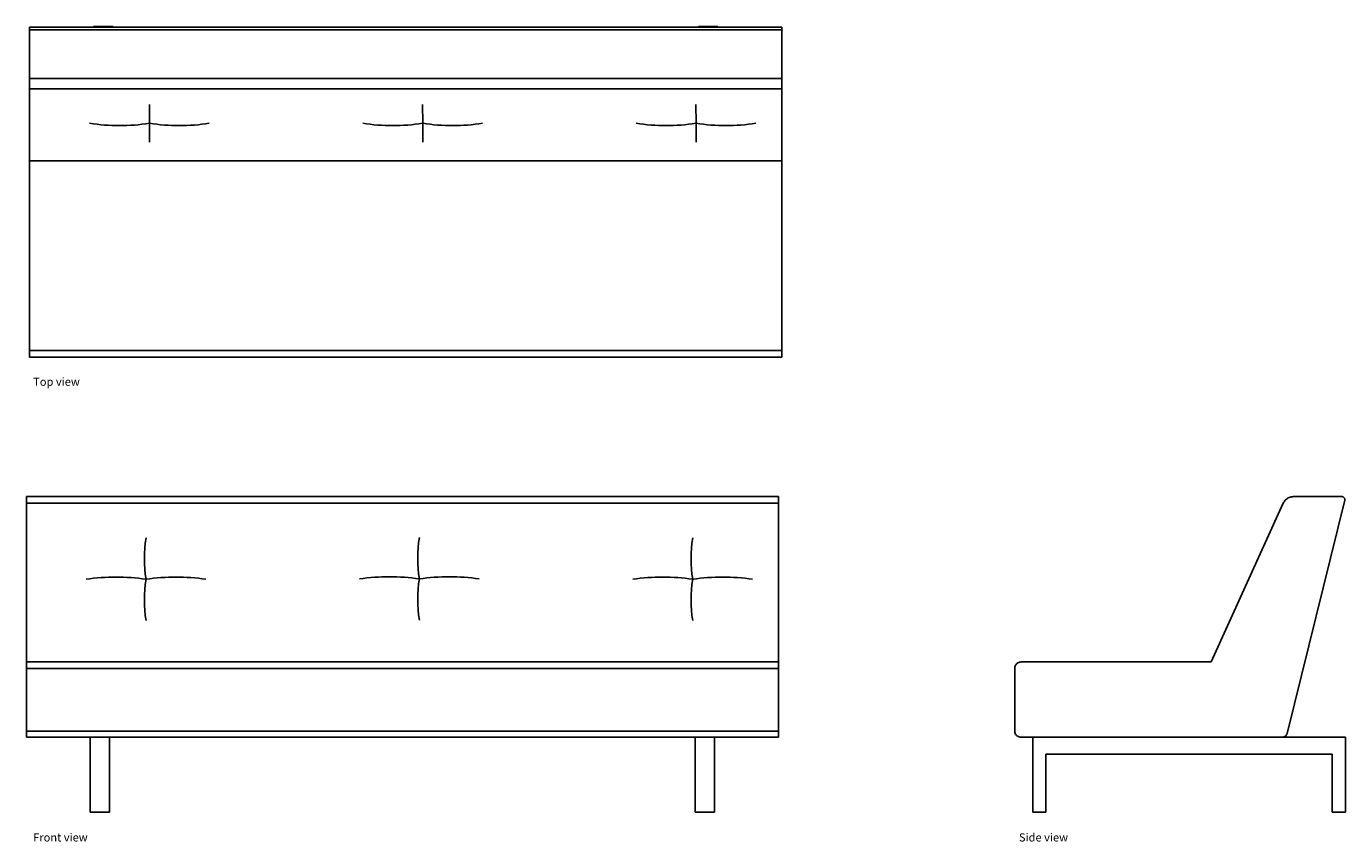
# Model space of a CAD drawing. Units: inches. Extents: x 38 to 169, y 17 to 98.
import ezdxf

# ---------------------------------------------------------------- set-up
doc = ezdxf.new("R2010")
doc.units = ezdxf.units.IN
doc.header["$MEASUREMENT"] = 0
doc.layers.add('Edges', color=7, linetype='Continuous')
doc.styles.get("Standard").update_dxf_attribs({"font": 'verdana.ttf'})

# ---------------------------------------------------------------- blocks, each defined once
blk = doc.blocks.new('IKEA Balkarp Sleeper Sofa pl')
for centre in [(18.26, 47.38), (24.23, 47.38), (45.51, 47.38), (51.48, 47.38), (72.77, 47.38), (78.74, 47.38)]:
    blk.add_arc(centre, 19.54, 261.2161, 278.7839)
at = {"layer": 'Edges'}
for p, q in [((15.68, 37.66), (9.3, 37.66)), ((9.3, 37.38), (9.3, 37.66)), ((84.3, 37.38), (9.3, 37.38)), ((9.3, 37.38), (9.3, 32.53)), ((15.68, 37.66), (15.68, 37.74)), ((17.62, 37.74), (15.68, 37.74)), ((17.62, 37.66), (15.68, 37.66)), ((17.62, 37.66), (17.62, 37.74)), ((75.99, 37.66), (17.62, 37.66)), ((75.99, 37.66), (75.99, 37.74)), ((77.93, 37.74), (75.99, 37.74)), ((77.93, 37.66), (75.99, 37.66)), ((77.93, 37.66), (77.93, 37.74)), ((84.3, 37.66), (77.93, 37.66)), ((84.3, 37.38), (84.3, 37.66)), ((84.3, 37.38), (84.3, 32.53)), ((84.3, 32.53), (9.3, 32.53)), ((9.3, 31.52), (9.3, 32.53)), ((84.3, 32.53), (84.3, 31.52)), ((9.3, 24.32), (9.3, 31.52)), ((84.3, 31.52), (9.3, 31.52)), ((84.3, 31.52), (84.3, 24.32)), ((21.24, 28.07), (21.24, 29.94)), ((48.5, 28.07), (48.49, 29.94)), ((75.76, 28.07), (75.74, 29.94)), ((21.24, 26.19), (21.24, 28.07)), ((48.51, 26.19), (48.5, 28.07)), ((75.77, 26.19), (75.76, 28.07)), ((9.3, 24.32), (9.3, 5.39)), ((84.3, 24.32), (9.3, 24.32)), ((84.3, 24.32), (84.3, 5.39)), ((84.3, 5.39), (9.3, 5.39)), ((9.3, 4.74), (9.3, 5.39)), ((84.3, 5.39), (84.3, 4.74)), ((84.3, 4.74), (9.3, 4.74))]:
    blk.add_line(p, q, dxfattribs=at)
blk = doc.blocks.new('balkarp fr')
at = {"layer": 'Edges'}
for p, q in [((37.5, 15.75), (-37.5, 15.75)), ((-37.5, 15.75), (-37.5, 15.1)), ((-37.5, -0.75), (-37.5, 15.1)), ((37.5, 15.1), (-37.5, 15.1)), ((37.5, 15.1), (37.5, 15.75)), ((37.5, -0.75), (37.5, 15.1)), ((37.5, -0.75), (-37.5, -0.75)), ((-37.5, -1.4), (-37.5, -0.75)), ((37.5, -0.75), (37.5, -1.4)), ((37.5, -1.4), (-37.5, -1.4)), ((-37.5, -7.64), (-37.5, -1.4)), ((37.5, -7.64), (37.5, -1.4)), ((37.5, -7.64), (-37.5, -7.64)), ((-37.5, -8.25), (-37.5, -7.64)), ((37.5, -7.64), (37.5, -8.25)), ((-31.12, -8.25), (-37.5, -8.25)), ((-29.19, -8.25), (-31.12, -8.25)), ((-31.12, -15.75), (-31.12, -8.25)), ((29.19, -8.25), (-29.19, -8.25)), ((-29.19, -15.75), (-29.19, -8.25)), ((31.12, -8.25), (29.19, -8.25)), ((29.19, -15.75), (29.19, -8.25)), ((37.5, -8.25), (31.12, -8.25)), ((31.12, -15.75), (31.12, -8.25)), ((-29.19, -15.75), (-31.12, -15.75)), ((31.12, -15.75), (29.19, -15.75))]:
    blk.add_line(p, q, dxfattribs=at)
for centre, radius, start, end in [((-12.92, 9.56), 12.81, 170.7367, 189.2633), ((14.34, 9.61), 12.81, 170.7367, 189.2633), ((41.6, 9.56), 12.81, 170.7367, 189.2633), ((-28.55, -13.19), 20.91, 81.7938, 98.2062), ((-12.92, 5.44), 12.81, 170.7367, 189.2633), ((-22.58, -13.19), 20.91, 81.7938, 98.2062), ((-1.29, -13.15), 20.91, 81.7938, 98.2062), ((14.34, 5.49), 12.81, 170.7367, 189.2633), ((4.68, -13.15), 20.91, 81.7938, 98.2062), ((25.97, -13.19), 20.91, 81.7938, 98.2062), ((41.6, 5.44), 12.81, 170.7367, 189.2633), ((31.94, -13.19), 20.91, 81.7938, 98.2062)]:
    blk.add_arc(centre, radius, start, end, dxfattribs=at)
blk = doc.blocks.new('IKEA Balkarp Sleeper Sofa rs')
at = {"layer": 'Edges'}
for p, q in [((3.08, -0.75), (10.28, 15.1)), ((10.28, 15.1), (10.33, 15.19)), ((10.33, 15.19), (10.39, 15.28)), ((10.39, 15.28), (10.45, 15.36)), ((10.45, 15.36), (10.52, 15.44)), ((10.52, 15.44), (10.6, 15.51)), ((10.6, 15.51), (10.69, 15.57)), ((10.67, -7.87), (16.41, 15.4)), ((10.69, 15.57), (10.78, 15.63)), ((10.78, 15.63), (10.88, 15.67)), ((10.88, 15.67), (10.98, 15.7)), ((10.98, 15.7), (11.08, 15.73)), ((11.08, 15.73), (11.19, 15.74)), ((11.19, 15.74), (11.29, 15.75)), ((16.14, 15.75), (11.29, 15.75)), ((16.14, 15.75), (16.19, 15.75)), ((16.19, 15.75), (16.23, 15.74)), ((16.23, 15.74), (16.27, 15.72)), ((16.27, 15.72), (16.3, 15.7)), ((16.3, 15.7), (16.33, 15.67)), ((16.33, 15.67), (16.36, 15.64)), ((16.36, 15.64), (16.39, 15.61)), ((16.39, 15.61), (16.4, 15.57)), ((16.4, 15.57), (16.42, 15.53)), ((16.42, 15.45), (16.41, 15.4)), ((16.42, 15.53), (16.42, 15.49)), ((16.42, 15.49), (16.42, 15.45)), ((-16.5, -1.4), (-16.49, -1.31)), ((-16.49, -1.31), (-16.48, -1.23)), ((-16.48, -1.23), (-16.45, -1.15)), ((-16.45, -1.15), (-16.41, -1.07)), ((-16.41, -1.07), (-16.37, -1)), ((-16.37, -1), (-16.31, -0.94)), ((-16.31, -0.94), (-16.25, -0.88)), ((-16.25, -0.88), (-16.18, -0.84)), ((-16.18, -0.84), (-16.1, -0.8)), ((-16.1, -0.8), (-16.02, -0.77)), ((-16.02, -0.77), (-15.94, -0.76)), ((-15.94, -0.76), (-15.85, -0.75)), ((3.08, -0.75), (-15.85, -0.75)), ((-16.5, -7.64), (-16.5, -1.4)), ((-16.5, -7.64), (-16.49, -7.72)), ((-16.49, -7.72), (-16.48, -7.8)), ((-16.48, -7.8), (-16.45, -7.87)), ((-16.45, -7.87), (-16.42, -7.94)), ((10.65, -7.92), (10.67, -7.87)), ((-16.42, -7.94), (-16.37, -8.01)), ((-16.37, -8.01), (-16.32, -8.07)), ((-16.32, -8.07), (-16.26, -8.12)), ((-16.26, -8.12), (-16.19, -8.17)), ((-16.19, -8.17), (-16.12, -8.2)), ((-16.12, -8.2), (-16.05, -8.23)), ((-16.05, -8.23), (-15.97, -8.24)), ((-15.97, -8.24), (-15.89, -8.25)), ((-15.89, -8.25), (-14.69, -8.25)), ((-14.69, -8.25), (10.18, -8.25)), ((-14.69, -8.25), (-14.69, -15.75)), ((10.18, -8.25), (10.24, -8.25)), ((16.5, -8.25), (10.18, -8.25)), ((10.24, -8.25), (10.29, -8.24)), ((10.29, -8.24), (10.35, -8.22)), ((10.35, -8.22), (10.4, -8.2)), ((10.4, -8.2), (10.45, -8.17)), ((10.45, -8.17), (10.49, -8.14)), ((10.49, -8.14), (10.53, -8.11)), ((10.53, -8.11), (10.57, -8.06)), ((10.57, -8.06), (10.6, -8.02)), ((10.6, -8.02), (10.63, -7.97)), ((10.63, -7.97), (10.65, -7.92)), ((16.5, -15.75), (16.5, -8.25)), ((15.16, -9.94), (-13.4, -9.94)), ((-13.4, -9.94), (-13.4, -15.75)), ((15.16, -15.75), (15.16, -9.94)), ((-14.69, -15.75), (-13.4, -15.75)), ((15.16, -15.75), (16.5, -15.75))]:
    blk.add_line(p, q, dxfattribs=at)

msp = doc.modelspace()

# ---------------------------------------------------------------- block references
for name, p in [('IKEA Balkarp Sleeper Sofa pl', (28.6, 60.57)), ('balkarp fr', (75.07, 35.64)), ('IKEA Balkarp Sleeper Sofa rs', (152.64, 35.64))]:
    msp.add_blockref(name, p)

# ---------------------------------------------------------------- texts
for s, p in [('Top view', (38.25, 62.45)), ('Front view', (38.25, 16.98)), ('Side view', (136.56, 16.98))]:
    msp.add_text(s, height=0.812).set_placement(p)

doc.saveas('drawing.dxf')
